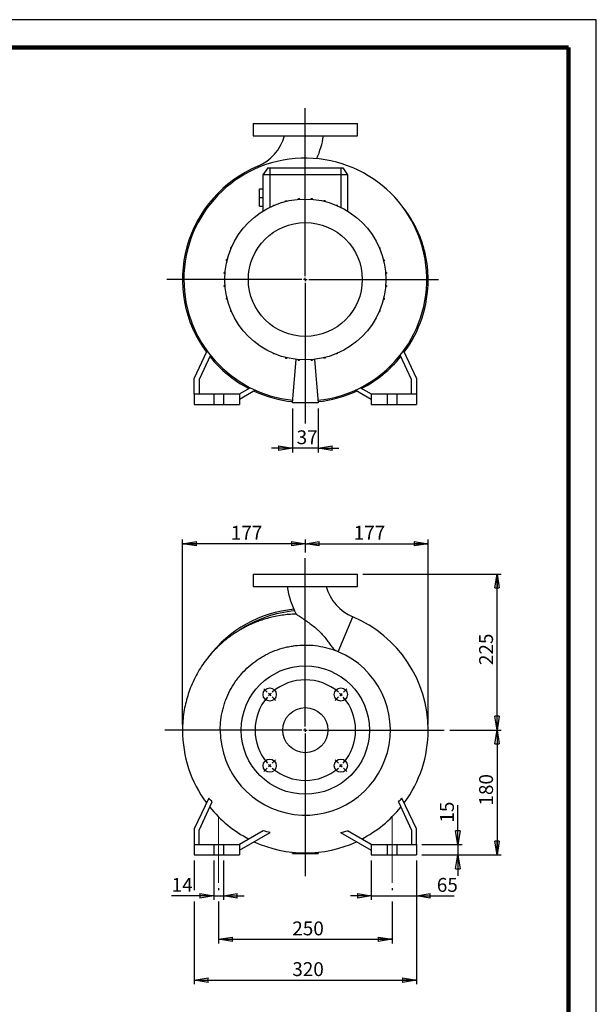
# Model space of a CAD drawing. Units: millimetres. Extents: x -4 to 213, y 0 to 297.
# Drawn here: x 106 to 210, y 120 to 297 of the extents above; entities that cross this region are included whole.
import ezdxf

# ---------------------------------------------------------------- set-up
doc = ezdxf.new("R2010")
doc.units = ezdxf.units.MM
doc.linetypes.add('CENTERX2', pattern=[20.32, 12.7, -2.54, 2.54, -2.54])
doc.layers.add('FORMAT', color=7, linetype='Continuous')
doc.styles.add('SLDTEXTSTYLE0', font='TXT', dxfattribs={"width": 0.605})
doc.dimstyles.new('SLDDIMSTYLE0', dxfattribs={"dimtxt": 2.5, "dimasz": 2.5, "dimexe": 0, "dimexo": 0.0625, "dimtad": 1, "dimlfac": 8, "dimrnd": 1e-09, "dimzin": 12, "dimdsep": 46, "dimtxsty": 'SLDTEXTSTYLE0', "dimblk1": 'CLOSED', "dimblk2": 'CLOSED', "dimsah": 1, "dimcen": 0.09, "dimadec": 0, "dimazin": 3, "dimtfac": 1, "dimtmove": 0, "dimatfit": 0, "dimldrblk": 'CLOSED', "dimfxl": 0, "dimfrac": 2, "dimtolj": 1, "dimtzin": 12, "dimarcsym": 0})
doc.dimstyles.new('SLDDIMSTYLE1', dxfattribs={"dimtxt": 2.5, "dimasz": 2.5, "dimexe": 0, "dimexo": 0.0625, "dimtad": 1, "dimlfac": 8, "dimrnd": 1e-09, "dimzin": 12, "dimdsep": 46, "dimtxsty": 'SLDTEXTSTYLE0', "dimblk1": 'CLOSED', "dimblk2": 'CLOSED', "dimsah": 1, "dimcen": 0.09, "dimadec": 0, "dimazin": 3, "dimtfac": 1, "dimtofl": 0, "dimtmove": 0, "dimatfit": 3, "dimldrblk": 'CLOSED', "dimfxl": 0, "dimfrac": 2, "dimtolj": 1, "dimtzin": 12, "dimarcsym": 0})

# ---------------------------------------------------------------- blocks, each defined once
blk = doc.blocks.new('_Closed')
at = {"color": 0, "linetype": 'ByBlock', "lineweight": -2}
for p, q in [((-1, 0.166667), (0, 0)), ((-1, 0.166667), (-1, -0.166667)), ((0, 0), (-1, -0.166667)), ((0, 0), (-1, 0))]:
    blk.add_line(p, q, dxfattribs=at)
blk = doc.blocks.new('_D')
at = {"layer": 'FORMAT'}
for p, q in [((155.28, 226.94), (155.28, 219.04)), ((159.91, 226.94), (159.91, 219.04)), ((155.28, 219.79), (151.53, 219.79)), ((159.91, 219.79), (155.28, 219.79)), ((159.91, 219.79), (163.66, 219.79))]:
    blk.add_line(p, q, dxfattribs=at)
at = {"layer": 'FORMAT', "xscale": 2.5, "yscale": 2.5}
blk.add_blockref('_Closed', (155.28, 219.79, -20.5), dxfattribs=at)
at = {"layer": 'FORMAT', "xscale": 2.5, "yscale": 2.5, "rotation": 180.0000000000004}
blk.add_blockref('_Closed', (159.91, 219.79, -20.5), dxfattribs=at)
at = {"layer": 'FORMAT', "insert": (156.03, 223.01), "char_height": 2.5, "attachment_point": 1, "style": 'SLDTEXTSTYLE0'}
blk.add_mtext('37', dxfattribs=at)
blk = doc.blocks.new('SW_CENTERMARKSYMBOL_0')
at = {"layer": 'FORMAT', "color": 0}
for p, q in [((0, 0.62), (0, 30.84)), ((-0.62, 0), (-24.92, 0)), ((0, 0), (-0.31, 0)), ((0, 0), (0, 0.31)), ((0, 0), (0, -0.31)), ((0, 0), (0.31, 0)), ((0.62, 0), (23.96, 0)), ((0, -0.62), (0, -25.96))]:
    blk.add_line(p, q, dxfattribs=at)
blk = doc.blocks.new('_D_1')
at = {"layer": 'FORMAT'}
for p, q in [((167.97, 197.12), (192.87, 197.12)), ((192.12, 169), (192.12, 197.12)), ((183.61, 169), (192.87, 169))]:
    blk.add_line(p, q, dxfattribs=at)
at = {"layer": 'FORMAT', "xscale": 2.5, "yscale": 2.5}
for p, rotation in [((192.12, 197.12, 20.5), 90.0000000000004), ((192.12, 169, 20.5), 270.0000000000004)]:
    blk.add_blockref('_Closed', p, dxfattribs=dict(at, rotation=rotation))
at = {"layer": 'FORMAT', "insert": (188.9, 180.71), "char_height": 2.5, "attachment_point": 1, "rotation": 90, "style": 'SLDTEXTSTYLE0'}
blk.add_mtext('225', dxfattribs=at)
blk = doc.blocks.new('_D_2')
at = {"layer": 'FORMAT'}
for p, q in [((183.61, 169), (192.87, 169)), ((192.12, 169), (192.12, 146.5)), ((178.6, 146.5), (192.87, 146.5))]:
    blk.add_line(p, q, dxfattribs=at)
at = {"layer": 'FORMAT', "xscale": 2.5, "yscale": 2.5}
for p, rotation in [((192.12, 169, 20.5), 90.0000000000004), ((192.12, 146.5, 20.5), 270.0000000000004)]:
    blk.add_blockref('_Closed', p, dxfattribs=dict(at, rotation=rotation))
at = {"layer": 'FORMAT', "insert": (188.9, 155.4), "char_height": 2.5, "attachment_point": 1, "rotation": 90, "style": 'SLDTEXTSTYLE0'}
blk.add_mtext('180', dxfattribs=at)
blk = doc.blocks.new('_D_3')
at = {"layer": 'FORMAT'}
for p, q in [((185.07, 148.37), (185.07, 155.46)), ((178.6, 148.37), (185.82, 148.37)), ((185.07, 148.37), (185.07, 146.5)), ((178.6, 146.5), (185.82, 146.5)), ((185.07, 146.5), (185.07, 142.75))]:
    blk.add_line(p, q, dxfattribs=at)
at = {"layer": 'FORMAT', "xscale": 2.5, "yscale": 2.5}
for p, rotation in [((185.07, 148.37, 20.5), 270.0000000000004), ((185.07, 146.5, 20.5), 90.0000000000004)]:
    blk.add_blockref('_Closed', p, dxfattribs=dict(at, rotation=rotation))
at = {"layer": 'FORMAT', "insert": (181.85, 152.33), "char_height": 2.5, "attachment_point": 1, "rotation": 90, "style": 'SLDTEXTSTYLE0'}
blk.add_mtext('15', dxfattribs=at)
blk = doc.blocks.new('_D_4')
at = {"layer": 'FORMAT'}
for p, q in [((169.47, 145.5), (169.47, 138.39)), ((177.6, 145.5), (177.6, 138.39)), ((169.47, 139.14), (165.72, 139.14)), ((169.47, 139.14), (177.6, 139.14)), ((177.6, 139.14), (184.41, 139.14))]:
    blk.add_line(p, q, dxfattribs=at)
at = {"layer": 'FORMAT', "xscale": 2.5, "yscale": 2.5}
blk.add_blockref('_Closed', (169.47, 139.14, 20.5), dxfattribs=at)
at = {"layer": 'FORMAT', "xscale": 2.5, "yscale": 2.5, "rotation": 180.0000000000004}
blk.add_blockref('_Closed', (177.6, 139.14, 20.5), dxfattribs=at)
at = {"layer": 'FORMAT', "insert": (181.28, 142.36), "char_height": 2.5, "attachment_point": 1, "style": 'SLDTEXTSTYLE0'}
blk.add_mtext('65', dxfattribs=at)
blk = doc.blocks.new('_D_5')
at = {"layer": 'FORMAT'}
for p, q in [((141.1, 145.5), (141.1, 138.39)), ((142.85, 145.5), (142.85, 138.39)), ((141.1, 139.14), (133.52, 139.14)), ((141.1, 139.14), (142.85, 139.14)), ((142.85, 139.14), (146.6, 139.14))]:
    blk.add_line(p, q, dxfattribs=at)
at = {"layer": 'FORMAT', "xscale": 2.5, "yscale": 2.5}
blk.add_blockref('_Closed', (141.1, 139.14, 20.5), dxfattribs=at)
at = {"layer": 'FORMAT', "xscale": 2.5, "yscale": 2.5, "rotation": 180.0000000000004}
blk.add_blockref('_Closed', (142.85, 139.14, 20.5), dxfattribs=at)
at = {"layer": 'FORMAT', "insert": (133.52, 142.36), "char_height": 2.5, "attachment_point": 1, "style": 'SLDTEXTSTYLE0'}
blk.add_mtext('14', dxfattribs=at)
blk = doc.blocks.new('_D_6')
at = {"layer": 'FORMAT'}
for p, q in [((141.97, 140.5), (141.97, 140.14)), ((173.22, 140.5), (173.22, 140.14)), ((141.97, 138.14), (141.97, 130.55)), ((173.22, 138.14), (173.22, 130.55)), ((141.97, 131.3), (173.22, 131.3))]:
    blk.add_line(p, q, dxfattribs=at)
at = {"layer": 'FORMAT', "xscale": 2.5, "yscale": 2.5, "rotation": 180.0000000000004}
blk.add_blockref('_Closed', (141.97, 131.3, 20.5), dxfattribs=at)
at = {"layer": 'FORMAT', "xscale": 2.5, "yscale": 2.5}
blk.add_blockref('_Closed', (173.22, 131.3, 20.5), dxfattribs=at)
at = {"layer": 'FORMAT', "insert": (155.25, 134.52), "char_height": 2.5, "attachment_point": 1, "style": 'SLDTEXTSTYLE0'}
blk.add_mtext('250', dxfattribs=at)
blk = doc.blocks.new('_D_7')
at = {"layer": 'FORMAT'}
for p, q in [((137.6, 145.5), (137.6, 140.14)), ((177.6, 145.5), (177.6, 123.2)), ((137.6, 138.14), (137.6, 123.2)), ((137.6, 123.95), (177.6, 123.95))]:
    blk.add_line(p, q, dxfattribs=at)
at = {"layer": 'FORMAT', "xscale": 2.5, "yscale": 2.5, "rotation": 180.0000000000004}
blk.add_blockref('_Closed', (137.6, 123.95, 20.5), dxfattribs=at)
at = {"layer": 'FORMAT', "xscale": 2.5, "yscale": 2.5}
blk.add_blockref('_Closed', (177.6, 123.95, 20.5), dxfattribs=at)
at = {"layer": 'FORMAT', "insert": (155.25, 127.18), "char_height": 2.5, "attachment_point": 1, "style": 'SLDTEXTSTYLE0'}
blk.add_mtext('320', dxfattribs=at)
blk = doc.blocks.new('_D_8')
at = {"layer": 'FORMAT'}
for p, q in [((135.47, 170), (135.47, 203.34)), ((157.6, 202.59), (135.47, 202.59)), ((157.6, 200.99), (157.6, 203.34))]:
    blk.add_line(p, q, dxfattribs=at)
at = {"layer": 'FORMAT', "xscale": 2.5, "yscale": 2.5, "rotation": 180.0000000000004}
blk.add_blockref('_Closed', (135.47, 202.59, 20.5), dxfattribs=at)
at = {"layer": 'FORMAT', "xscale": 2.5, "yscale": 2.5}
blk.add_blockref('_Closed', (157.6, 202.59, 20.5), dxfattribs=at)
at = {"layer": 'FORMAT', "insert": (144.18, 205.81), "char_height": 2.5, "attachment_point": 1, "style": 'SLDTEXTSTYLE0'}
blk.add_mtext('177', dxfattribs=at)
blk = doc.blocks.new('_D_9')
at = {"layer": 'FORMAT'}
for p, q in [((157.6, 200.99), (157.6, 203.34)), ((157.6, 202.59), (179.72, 202.59)), ((179.72, 170), (179.72, 203.34))]:
    blk.add_line(p, q, dxfattribs=at)
at = {"layer": 'FORMAT', "xscale": 2.5, "yscale": 2.5, "rotation": 180.0000000000004}
blk.add_blockref('_Closed', (157.6, 202.59, 20.5), dxfattribs=at)
at = {"layer": 'FORMAT', "xscale": 2.5, "yscale": 2.5}
blk.add_blockref('_Closed', (179.72, 202.59, 20.5), dxfattribs=at)
at = {"layer": 'FORMAT', "insert": (166.31, 205.81), "char_height": 2.5, "attachment_point": 1, "style": 'SLDTEXTSTYLE0'}
blk.add_mtext('177', dxfattribs=at)
blk = doc.blocks.new('SW_CENTERMARKSYMBOL_1')
at = {"layer": 'FORMAT', "color": 0}
for p, q in [((6.41, -5.78), (6.41, 24.59)), ((-0.44, 0.44), (-1.06, 1.06)), ((0, 0), (-0.22, 0.22)), ((0, 0), (0.22, -0.22)), ((12.82, 0), (12.6, -0.22)), ((12.82, 0), (13.04, 0.22)), ((13.26, 0.44), (13.88, 1.06)), ((0.44, -0.44), (1.06, -1.06)), ((12.37, -0.44), (11.76, -1.06)), ((5.78, -6.41), (-18.88, -6.41)), ((6.41, -6.41), (6.1, -6.41)), ((6.41, -6.41), (6.41, -6.1)), ((6.41, -6.41), (6.41, -6.72)), ((6.41, -6.41), (6.72, -6.41)), ((6.41, -7.03), (6.41, -32.71)), ((7.03, -6.41), (31.42, -6.41)), ((0.44, -12.37), (1.06, -11.76)), ((12.37, -12.37), (11.76, -11.76)), ((-0.44, -13.26), (-1.06, -13.88)), ((0, -12.82), (-0.22, -13.04)), ((0, -12.82), (0.22, -12.6)), ((12.82, -12.82), (12.6, -12.6)), ((12.82, -12.82), (13.04, -13.04)), ((13.26, -13.26), (13.88, -13.88))]:
    blk.add_line(p, q, dxfattribs=at)
for start, end in [(48.9514, 131.0486), (133.0243, 135), (45, 46.9757), (43.0243, 45), (138.9514, 221.0486), (135, 136.9757), (318.9514, 41.0486), (223.0243, 225), (225, 226.9757), (228.9514, 311.0486), (313.0243, 315), (315, 316.9757)]:
    blk.add_arc((6.41, -6.41), 9.06, start, end, dxfattribs=at)

msp = doc.modelspace()

# ---------------------------------------------------------------- linework, layer by layer
at = {"color": 7, "linetype": 'Continuous', "lineweight": 25}
for p, q in [((210, 297), (0, 297)), ((210, 0), (210, 297)), ((210, 292.75), (210, 296.25)), ((148.2192, 278.3145), (148.2192, 276.0645)), ((148.2192, 278.3145), (166.9692, 278.3145)), ((166.9692, 276.0645), (166.9692, 278.3145)), ((148.2192, 276.0645), (166.9692, 276.0645)), ((150.8444, 270.3145), (149.9692, 269.0645)), ((150.8444, 270.3145), (151.2192, 270.3145)), ((151.2192, 270.3145), (163.9692, 270.3145)), ((151.2192, 270.3145), (151.2192, 269.0645)), ((163.9692, 270.3145), (163.9692, 269.0645)), ((163.9692, 270.3145), (164.3439, 270.3145)), ((164.3439, 270.3145), (165.2192, 269.0645)), ((149.9692, 269.0645), (149.9692, 262.5227)), ((151.2192, 269.0645), (149.9692, 269.0645)), ((163.9692, 269.0645), (151.2192, 269.0645)), ((165.2192, 269.0645), (163.9692, 269.0645)), ((165.2192, 269.0645), (165.2192, 262.5227)), ((149.3442, 264.9395), (149.3442, 266.502)), ((149.3442, 266.502), (149.9692, 266.502)), ((149.3442, 264.9395), (149.9692, 264.9395)), ((149.3442, 263.377), (149.3442, 264.9395)), ((154.0426, 264.3833), (154.2388, 264.3833)), ((154.0426, 264.2478), (154.0426, 264.3833)), ((154.2388, 264.2959), (154.2388, 264.3833)), ((156.3418, 264.7931), (156.5381, 264.7931)), ((156.3418, 264.6353), (156.3418, 264.7931)), ((156.5381, 264.651), (156.5381, 264.7931)), ((158.6773, 264.6489), (158.6773, 264.7987)), ((158.6773, 264.7987), (158.8736, 264.7987)), ((158.8736, 264.6329), (158.8736, 264.7987)), ((160.9785, 264.289), (160.9785, 264.3998)), ((160.9785, 264.3998), (161.1747, 264.3998)), ((161.1747, 264.2404), (161.1747, 264.3998)), ((149.3442, 263.377), (149.9692, 263.377)), ((151.849, 263.5027), (151.849, 263.5816)), ((151.849, 263.5816), (152.0352, 263.5816)), ((163.1759, 263.6086), (163.3721, 263.6086)), ((163.1759, 263.5721), (163.1759, 263.6086)), ((163.3721, 263.4885), (163.3721, 263.6086)), ((165.3372, 262.4489), (165.3994, 262.4489)), ((165.3994, 262.4095), (165.3994, 262.4489)), ((145.3347, 257.9325), (145.3347, 257.9946)), ((145.3741, 257.9946), (145.3347, 257.9946)), ((144.175, 255.7712), (144.175, 255.9674)), ((144.2951, 255.9674), (144.175, 255.9674)), ((144.2116, 255.7712), (144.175, 255.7712)), ((170.9074, 255.9346), (170.9863, 255.9346)), ((170.9863, 255.9346), (170.9863, 255.7484)), ((143.3838, 253.5738), (143.3838, 253.77)), ((143.5432, 253.77), (143.3838, 253.77)), ((171.6525, 253.741), (171.788, 253.741)), ((171.788, 253.741), (171.788, 253.5448)), ((143.4947, 253.5738), (143.3838, 253.5738)), ((171.7006, 253.5448), (171.788, 253.5448)), ((142.985, 251.2726), (142.985, 251.4689)), ((143.1507, 251.4689), (142.985, 251.4689)), ((143.1347, 251.2726), (142.985, 251.2726)), ((172.04, 251.4418), (172.1978, 251.4418)), ((172.0557, 251.2455), (172.1978, 251.2455)), ((172.1978, 251.4418), (172.1978, 251.2455)), ((179.7192, 250.1895), (179.4692, 250.1895)), ((142.9906, 248.9371), (142.9906, 249.1334)), ((143.1327, 249.1334), (142.9906, 249.1334)), ((143.1484, 248.9371), (142.9906, 248.9371)), ((172.0376, 248.9101), (172.2034, 248.9101)), ((172.0537, 249.1063), (172.2034, 249.1063)), ((172.2034, 249.1063), (172.2034, 248.9101)), ((143.4004, 246.6379), (143.4004, 246.8341)), ((143.4877, 246.8341), (143.4004, 246.8341)), ((143.5359, 246.6379), (143.4004, 246.6379)), ((171.6451, 246.6089), (171.8045, 246.6089)), ((171.6937, 246.8051), (171.8045, 246.8051)), ((171.8045, 246.8051), (171.8045, 246.6089)), ((144.2021, 244.4443), (144.2021, 244.6305)), ((144.2809, 244.4443), (144.2021, 244.4443)), ((170.8932, 244.4115), (171.0133, 244.4115)), ((170.9768, 244.6078), (171.0133, 244.6078)), ((171.0133, 244.6078), (171.0133, 244.4115)), ((169.8142, 242.3843), (169.8537, 242.3843)), ((169.8537, 242.4464), (169.8537, 242.3843)), ((149.789, 237.9694), (149.789, 237.93)), ((149.8511, 237.93), (149.789, 237.93)), ((137.5942, 232.377), (139.9016, 237.3252)), ((140.5006, 236.5394), (138.4692, 232.183)), ((151.8162, 236.8904), (151.8162, 236.7703)), ((152.0125, 236.7703), (151.8162, 236.7703)), ((152.0125, 236.8068), (152.0125, 236.7703)), ((154.0136, 236.1385), (154.0136, 235.9791)), ((154.2099, 235.9791), (154.0136, 235.9791)), ((154.2099, 236.0899), (154.2099, 235.9791)), ((160.9495, 236.083), (160.9495, 235.9957)), ((161.1458, 235.9957), (160.9495, 235.9957)), ((161.1458, 236.1311), (161.1458, 235.9957)), ((163.3393, 236.7974), (163.1531, 236.7974)), ((163.3393, 236.8762), (163.3393, 236.7974)), ((176.7192, 232.183), (174.6878, 236.5394)), ((175.2868, 237.3252), (177.5942, 232.377)), ((155.2817, 227.9395), (155.9677, 235.781)), ((156.3148, 235.746), (156.3148, 235.5803)), ((156.511, 235.5803), (156.3148, 235.5803)), ((156.511, 235.73), (156.511, 235.5803)), ((158.6503, 235.728), (158.6503, 235.5858)), ((158.8465, 235.5858), (158.6503, 235.5858)), ((158.8465, 235.7436), (158.8465, 235.5858)), ((159.2206, 235.781), (159.9067, 227.9395)), ((137.5942, 229.5645), (137.5942, 232.377)), ((138.4692, 232.183), (138.4692, 229.5645)), ((145.7192, 229.5645), (147.6741, 230.6931)), ((167.5143, 230.6931), (169.4692, 229.5645)), ((176.7192, 229.5645), (176.7192, 232.183)), ((177.5942, 232.377), (177.5942, 229.5645)), ((137.5942, 229.5645), (137.5942, 227.6895)), ((137.5942, 229.5645), (141.0942, 229.5645)), ((141.0942, 229.5645), (141.0942, 227.6895)), ((141.0942, 229.5645), (142.8442, 229.5645)), ((142.8442, 229.5645), (145.7192, 229.5645)), ((142.8442, 229.5645), (142.8442, 227.6895)), ((148.6309, 230.2352), (145.7192, 228.5541)), ((145.7192, 229.5645), (145.7192, 227.6895)), ((169.4692, 228.5541), (166.5575, 230.2352)), ((169.4692, 229.5645), (169.4692, 227.6895)), ((169.4692, 229.5645), (172.3442, 229.5645)), ((172.3442, 229.5645), (172.3442, 227.6895)), ((172.3442, 229.5645), (174.0942, 229.5645)), ((174.0942, 229.5645), (174.0942, 227.6895)), ((174.0942, 229.5645), (177.5942, 229.5645)), ((177.5942, 229.5645), (177.5942, 227.6895)), ((137.5942, 227.6895), (141.0942, 227.6895)), ((141.0942, 227.6895), (142.8442, 227.6895)), ((142.8442, 227.6895), (145.7192, 227.6895)), ((159.9067, 227.9395), (155.2817, 227.9395)), ((169.4692, 227.6895), (172.3442, 227.6895)), ((172.3442, 227.6895), (174.0942, 227.6895)), ((174.0942, 227.6895), (177.5942, 227.6895)), ((148.2207, 197.1204), (148.2207, 194.8704)), ((148.2207, 197.1204), (157.5957, 197.1204)), ((157.5957, 197.1204), (166.9707, 197.1204)), ((166.9707, 194.8704), (166.9707, 197.1204)), ((148.2207, 194.8704), (157.5957, 194.8704)), ((157.5957, 194.8704), (166.9707, 194.8704)), ((139.4171, 168.9954), (135.4707, 168.9954)), ((139.7378, 168.9954), (139.4171, 168.9954)), ((140.0772, 168.9954), (139.7378, 168.9954)), ((140.3668, 168.9954), (140.0772, 168.9954)), ((140.6808, 168.9954), (140.3668, 168.9954)), ((140.9521, 168.9954), (140.6808, 168.9954)), ((141.2232, 168.9954), (140.9521, 168.9954)), ((141.4504, 168.9954), (141.2232, 168.9954)), ((141.6695, 168.9954), (141.4504, 168.9954)), ((141.8536, 168.9954), (141.6695, 168.9954)), ((142.024, 168.9954), (141.8536, 168.9954)), ((142.2377, 168.9954), (142.024, 168.9954)), ((142.2776, 168.9954), (142.2377, 168.9954)), ((140.1907, 156.748), (137.5957, 151.1829)), ((177.5957, 151.1829), (175.0007, 156.748)), ((138.4707, 150.989), (140.8353, 156.0599)), ((174.3561, 156.0599), (176.7207, 150.989)), ((137.5957, 151.1829), (137.5957, 148.3704)), ((138.4707, 148.3704), (138.4707, 150.989)), ((150.0131, 150.8487), (145.7207, 148.3704)), ((169.4707, 148.3704), (165.1783, 150.8487)), ((176.7207, 150.989), (176.7207, 148.3704)), ((177.5957, 148.3704), (177.5957, 151.1829)), ((145.7207, 147.3601), (151.2759, 150.5674)), ((163.9155, 150.5674), (169.4707, 147.3601)), ((137.5957, 148.3704), (137.5957, 146.4954)), ((137.5957, 148.3704), (141.0957, 148.3704)), ((141.0957, 148.3704), (141.0957, 146.4954)), ((141.0957, 148.3704), (142.8457, 148.3704)), ((142.8457, 148.3704), (142.8457, 146.4954)), ((142.8457, 148.3704), (145.7207, 148.3704)), ((145.7207, 148.3704), (145.7207, 146.4954)), ((169.4707, 148.3704), (169.4707, 146.4954)), ((169.4707, 148.3704), (172.3457, 148.3704)), ((172.3457, 148.3704), (172.3457, 146.4954)), ((172.3457, 148.3704), (174.0957, 148.3704)), ((174.0957, 148.3704), (174.0957, 146.4954)), ((174.0957, 148.3704), (177.5957, 148.3704)), ((177.5957, 148.3704), (177.5957, 146.4954)), ((137.5957, 146.4954), (141.0957, 146.4954)), ((141.0957, 146.4954), (142.8457, 146.4954)), ((142.8457, 146.4954), (145.7207, 146.4954)), ((155.2832, 146.7454), (155.3045, 146.9894)), ((155.2832, 146.7454), (159.9082, 146.7454)), ((159.8869, 146.9894), (159.9082, 146.7454)), ((169.4707, 146.4954), (172.3457, 146.4954)), ((172.3457, 146.4954), (174.0957, 146.4954)), ((174.0957, 146.4954), (177.5957, 146.4954))]:
    msp.add_line(p, q, dxfattribs=at)
at = {"color": 7, "linetype": 'Continuous', "lineweight": 140}
for q in [(5, 292), (205, 5)]:
    msp.add_line((205, 292), q, dxfattribs=at)
at = {"color": 8, "linetype": 'Continuous', "lineweight": 25}
for p, q in [((149.0217, 270.5862), (149.1186, 270.3558)), ((151.2192, 269.0645), (151.2192, 263.2129)), ((163.9692, 269.0645), (163.9692, 263.2129)), ((163.5308, 183.117), (166.1682, 189.3922))]:
    msp.add_line(p, q, dxfattribs=at)
at = {"color": 7, "linetype": 'Continuous', "lineweight": 25}
for centre, radius in [((157.5942, 250.1895), 14.5), ((157.5942, 250.1895), 10.2565), ((157.5957, 168.9954), 11.5625), ((151.1875, 175.4036), 1.1875), ((164.0039, 175.4036), 1.1875), ((157.5957, 168.9954), 4.0625), ((151.1875, 162.5873), 1.1875), ((164.0039, 162.5873), 1.1875)]:
    msp.add_circle(centre, radius, dxfattribs=at)
for centre, radius, start, end in [((145.7736, 278.3145), 8.383, 292.796341, 344.446198), ((145.7736, 278.3145), 15.258, 335.420255, 351.517459), ((157.5942, 250.1895), 21.875, 275.954716, 180), ((157.5942, 250.1895), 22.125, 112.796341, 216.365094), ((157.5942, 250.1895), 21.875, 180, 264.045284), ((157.5942, 250.1895), 22.125, 323.628239, 0), ((157.5942, 250.1895), 22.097, 218.894479, 242.658595), ((157.5942, 250.1895), 22.097, 297.341405, 321.105521), ((157.5942, 250.1895), 22.125, 245.345333, 264.056073), ((157.5942, 250.1895), 22.125, 275.943927, 294.642927), ((169.4162, 197.1204), 15.258, 188.482545, 208.246759), ((169.4162, 197.1204), 8.383, 195.550396, 247.203659), ((157.5957, 168.9954), 21.875, 95.390122, 142.805125), ((157.5957, 168.9954), 22.125, 0, 67.203659), ((157.5957, 168.9954), 15.3181, 180, 67.203659), ((157.5957, 168.9954), 22.125, 179.999748, 216.371687), ((157.5957, 168.9954), 22.125, 323.634193, 0), ((157.5957, 168.9954), 22.097, 218.894479, 242.658595), ((157.5957, 168.9954), 22.097, 297.341405, 321.105521), ((157.5957, 168.9954), 22.125, 245.355933, 294.65469)]:
    msp.add_arc(centre, radius, start, end, dxfattribs=at)
at = {"color": 8, "linetype": 'Continuous', "lineweight": 25}
msp.add_arc((157.5957, 168.9954), 21.5651, 95.093291, 123.26505, dxfattribs=at)
at = {"color": 7, "linetype": 'Continuous', "lineweight": 25}
for points, knots in [([(179.7191, 250.1895), (179.7096, 250.6693), (179.691, 251.6083), (179.5454, 252.9803), (179.3281, 254.2817), (179.0425, 255.5114), (178.6748, 256.7585), (178.2192, 258.0084), (177.6729, 259.2448), (177.087, 260.3744), (176.4469, 261.4426), (175.8366, 262.3515), (175.4066, 262.8985), (175.2383, 263.1126)], [0, 0, 0, 0, 0.10328296, 0.202115009, 0.296700536, 0.387198928, 0.473734442, 0.576473416, 0.673364184, 0.764572565, 0.850219473, 0.941391529, 1, 1, 1, 1]), ([(155.977, 189.8979), (155.9439, 189.8983), (155.4871, 189.9033), (154.6328, 189.8391), (153.3941, 189.7044), (152.198, 189.4934), (151.0554, 189.2239), (150.0248, 188.9212), (149.1057, 188.6022), (148.2929, 188.2799), (147.5339, 187.9441), (146.8025, 187.5863), (146.0486, 187.1797), (145.2697, 186.7166), (144.4444, 186.1725), (143.581, 185.5397), (142.6894, 184.8107), (141.7812, 183.9784), (140.8698, 183.0367), (139.9706, 181.9801), (139.1008, 180.8033), (138.2773, 179.502), (137.5179, 178.0722), (136.8901, 176.6221), (136.3873, 175.1735), (135.9989, 173.7452), (135.7049, 172.2336), (135.5086, 170.6411), (135.4835, 169.5514), (135.4708, 168.9954)], [0, 0, 0, 0, 0.00305749, 0.04225672, 0.07908495, 0.1183095, 0.15449891, 0.18761824, 0.21761605, 0.2444548, 0.26846956, 0.29436117, 0.3197474, 0.34767804, 0.37814666, 0.41114227, 0.44664454, 0.4846206, 0.52502246, 0.56778532, 0.61285348, 0.66026311, 0.71009317, 0.76244968, 0.80624849, 0.8518197, 0.89923519, 0.94858808, 1, 1, 1, 1]), ([(155.976, 189.8998), (155.9792, 189.8976), (155.9854, 189.8933), (156.0451, 189.8527), (156.145, 189.7854), (156.3014, 189.6801), (156.5505, 189.5126), (156.8887, 189.2848), (157.2871, 189.0138), (157.686, 188.7375), (158.205, 188.3702), (158.8871, 187.8657), (159.5688, 187.307), (160.1045, 186.813), (160.5811, 186.3302), (161.0051, 185.8372), (161.3749, 185.3538), (161.7206, 184.8736), (162.0403, 184.4127), (162.3499, 184.0035), (162.6363, 183.6622), (162.8564, 183.4721), (162.9919, 183.355)], [0, 0, 0, 0, 0.02405092, 0.04721721, 0.07093887, 0.10377342, 0.1375415, 0.18753695, 0.23887002, 0.28182834, 0.32512369, 0.41351844, 0.50736831, 0.55515627, 0.60324437, 0.68428717, 0.72583258, 0.76771481, 0.84882086, 0.89052788, 0.932577, 1, 1, 1, 1]), ([(142.2777, 168.9954), (142.2777, 169.6175), (142.3154, 170.2331), (142.4634, 171.452), (142.5737, 172.0552), (142.7935, 172.9509), (142.8759, 173.2479), (143.0133, 173.691), (143.0615, 173.8383), (143.1624, 174.1321), (143.2152, 174.2784), (143.4889, 175.0029), (143.7408, 175.5642), (144.3093, 176.6511), (144.6259, 177.1767), (145.1498, 177.9378), (145.3326, 178.187), (145.6195, 178.5537), (145.7172, 178.6749), (145.9156, 178.9133), (146.0163, 179.0307), (146.5279, 179.609), (146.9618, 180.0441), (147.8778, 180.86), (148.36, 181.241), (148.9944, 181.6817), (149.1228, 181.768), (149.383, 181.9371), (149.5149, 182.02), (149.9129, 182.2615), (150.1819, 182.4137), (150.9995, 182.8444), (151.5586, 183.0974), (152.7046, 183.5365), (153.2914, 183.7226), (154.0431, 183.9112), (154.1946, 183.9468), (154.4981, 184.0131), (154.65, 184.0439), (155.106, 184.1291), (155.4105, 184.1764), (156.3256, 184.2904), (156.9376, 184.3292), (158.1655, 184.3333), (158.7816, 184.2986), (160.0171, 184.1531), (160.6253, 184.0437), (161.8228, 183.7533), (162.4121, 183.5724), (162.9919, 183.355)], [0, 0, 0, 0, 0.0625, 0.0625, 0.125, 0.125, 0.15625, 0.15625, 0.171875, 0.171875, 0.1875, 0.1875, 0.25, 0.25, 0.3125, 0.3125, 0.34375, 0.34375, 0.359375, 0.359375, 0.375, 0.375, 0.4375, 0.4375, 0.5, 0.5, 0.515625, 0.515625, 0.53125, 0.53125, 0.5625, 0.5625, 0.625, 0.625, 0.6875, 0.6875, 0.703125, 0.703125, 0.71875, 0.71875, 0.75, 0.75, 0.8125, 0.8125, 0.875, 0.875, 0.9375, 0.9375, 1, 1, 1, 1])]:
    msp.add_open_spline(points, degree=3, knots=knots, dxfattribs=at)
for points in [[(163.5308, 183.117), (163.3495, 183.1932), (163.1699, 183.2725), (162.9919, 183.355)], [(140.8353, 156.0599), (140.6146, 156.2841), (140.3997, 156.5134), (140.1907, 156.748)], [(174.3561, 156.0599), (174.5768, 156.2841), (174.7917, 156.5134), (175.0007, 156.748)], [(151.2759, 150.5674), (150.8512, 150.649), (150.4302, 150.7426), (150.0131, 150.8487)], [(163.9155, 150.5674), (164.3402, 150.649), (164.7612, 150.7426), (165.1783, 150.8487)]]:
    msp.add_open_spline(points, degree=3, dxfattribs=at)
at = {"layer": 'FORMAT', "linetype": 'CENTERX2', "lineweight": 18}
for p, q in [((141.9707, 153.3704), (141.9707, 141.4954)), ((173.2207, 153.3704), (173.2207, 141.4954))]:
    msp.add_line(p, q, dxfattribs=at)

# ---------------------------------------------------------------- block references
at = {"layer": 'FORMAT'}
for name, p in [('SW_CENTERMARKSYMBOL_0', (157.5942, 250.1895)), ('SW_CENTERMARKSYMBOL_1', (151.1875, 175.4036))]:
    msp.add_blockref(name, p, dxfattribs=at)

# ---------------------------------------------------------------- dimensions: what is measured, and where the dimension line sits
for base, p1, p2, dimstyle, picture, middle in [((155.2817, 219.7895), (159.9067, 227.9395), (155.2817, 227.9395), 'SLDDIMSTYLE0', '_D', (157.5942, 219.7895)), ((135.4707, 202.5886), (157.5957, 199.9924), (135.4707, 168.9954), 'SLDDIMSTYLE1', '_D_8', (146.5332, 202.5886)), ((179.7207, 202.5886), (157.5957, 199.9924), (179.7207, 168.9954), 'SLDDIMSTYLE1', '_D_9', (168.6582, 202.5886)), ((142.8457, 139.1399), (141.0957, 146.4954), (142.8457, 146.4954), 'SLDDIMSTYLE0', '_D_5', (135.0893, 139.1399)), ((177.5957, 123.9543), (137.5957, 146.4954), (177.5957, 146.4954), 'SLDDIMSTYLE1', '_D_7', (157.5957, 123.9543)), ((177.5957, 139.1399), (169.4707, 146.4954), (177.5957, 146.4954), 'SLDDIMSTYLE0', '_D_4', (182.8418, 139.1399)), ((173.2207, 131.2994), (141.9707, 141.4954), (173.2207, 141.4954), 'SLDDIMSTYLE1', '_D_6', (157.5957, 131.2994))]:
    dim = msp.add_linear_dim(base=base, p1=p1, p2=p2, dimstyle=dimstyle, dxfattribs=at)
    dim.commit()
    dim.dimension.update_dxf_attribs({"geometry": picture, "text_midpoint": middle, "dimtype": 160})
for base, p1, p2, dimstyle, picture, middle in [((192.1235, 197.1204), (182.6085, 168.9954), (166.9707, 197.1204), 'SLDDIMSTYLE1', '_D_1', (192.1235, 183.0579)), ((192.1235, 146.4954), (182.6085, 168.9954), (177.5957, 146.4954), 'SLDDIMSTYLE1', '_D_2', (192.1235, 157.7454)), ((185.0705, 146.4954), (177.5957, 148.3704), (177.5957, 146.4954), 'SLDDIMSTYLE0', '_D_3', (185.0705, 153.8934))]:
    dim = msp.add_linear_dim(base=base, p1=p1, p2=p2, angle=90, dimstyle=dimstyle, dxfattribs=at)
    dim.commit()
    dim.dimension.update_dxf_attribs({"geometry": picture, "text_midpoint": middle, "dimtype": 160})

doc.saveas('drawing.dxf')
